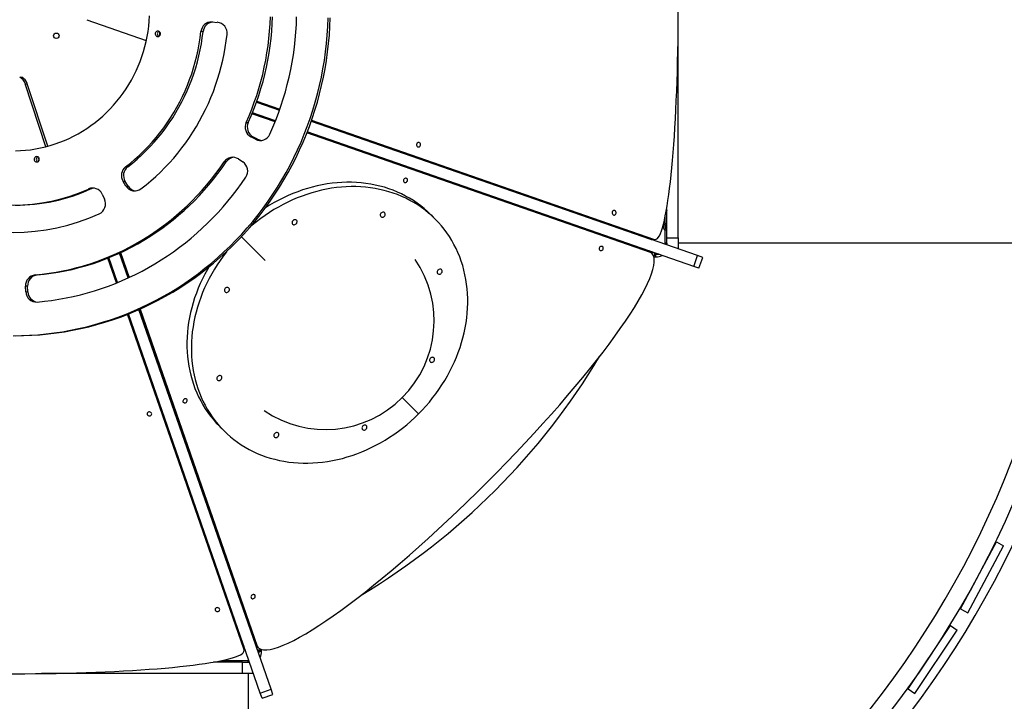
# Model space of a CAD drawing. Units: millimetres. Extents: x -6392 to 18322, y 1428 to 20752.
# Drawn here: x 6534 to 8344, y 9202 to 10455 of the extents above; entities that cross this region are included whole.
import ezdxf

# ---------------------------------------------------------------- set-up
doc = ezdxf.new("R2010")
doc.units = ezdxf.units.MM
doc.header["$PDSIZE"] = -1
doc.layers.add('размер', color=92, linetype='Continuous', lineweight=15)
doc.dimstyles.new('Размер М1.1', dxfattribs={"dimtxt": 300, "dimasz": 200, "dimexe": 1, "dimexo": 1, "dimgap": 50, "dimtad": 1, "dimdec": 0, "dimzin": 0, "dimtxsty": 'Standard', "dimcen": 2.5, "dimazin": 0, "dimtfac": 1, "dimtmove": 0, "dimatfit": 3, "dimfxl": 1, "dimtzin": 0, "dimarcsym": 0})

# ---------------------------------------------------------------- blocks, each defined once
blk = doc.blocks.new('*D10')
at = {"layer": 'Defpoints', "color": 0, "transparency": 16777216}
for p in [(14480.4, 20355.3), (-1434.5, 13642.4), (14480.4, 7819.9)]:
    blk.add_point(p, dxfattribs=at)
at = {"layer": 'размер', "color": 0, "lineweight": -2, "transparency": 16777216}
for p, q in [((-1434.5, 13643.4), (-1434.5, 20356.3)), ((-1234.5, 20355.3), (14280.4, 20355.3)), ((14480.4, 7820.9), (14480.4, 20356.3))]:
    blk.add_line(p, q, dxfattribs=at)
at = {"layer": 'размер', "color": 0, "transparency": 16777216}
for points in [[(-1234.5, 20388.6), (-1234.5, 20322), (-1434.5, 20355.3)], [(14280.4, 20388.6), (14280.4, 20322), (14480.4, 20355.3)]]:
    blk.add_solid(points, dxfattribs=at)
at = {"layer": 'размер', "color": 0, "transparency": 16777216, "insert": (6523, 20555.3), "char_height": 300, "attachment_point": 5}
blk.add_mtext('15900', dxfattribs=at)
blk = doc.blocks.new('*D11')
at = {"layer": 'Defpoints', "color": 0, "transparency": 16777216}
for p in [(6802.3, 17044), (6802.3, 4597.4), (18289.1, 4597.4)]:
    blk.add_point(p, dxfattribs=at)
at = {"layer": 'размер', "color": 0, "lineweight": -2, "transparency": 16777216}
for p, q in [((6803.3, 17044), (18290.1, 17044)), ((18289.1, 16844), (18289.1, 4797.4)), ((6803.3, 4597.4), (18290.1, 4597.4))]:
    blk.add_line(p, q, dxfattribs=at)
at = {"layer": 'размер', "color": 0, "transparency": 16777216}
for points in [[(18255.8, 16844), (18322.4, 16844), (18289.1, 17044)], [(18255.8, 4797.4), (18322.4, 4797.4), (18289.1, 4597.4)]]:
    blk.add_solid(points, dxfattribs=at)
at = {"layer": 'размер', "color": 0, "transparency": 16777216, "insert": (18089.1, 10820.7), "char_height": 300, "attachment_point": 5, "rotation": 90}
blk.add_mtext('12450', dxfattribs=at)
blk = doc.blocks.new('*D12')
at = {"layer": 'Defpoints', "color": 0, "transparency": 16777216}
for p in [(-2933.5, 13382.9), (15980.4, 6844.7), (15980.4, 1461.4)]:
    blk.add_point(p, dxfattribs=at)
at = {"layer": 'размер', "color": 0, "lineweight": -2, "transparency": 16777216}
for p, q in [((-2933.5, 13381.9), (-2933.5, 1460.4)), ((15980.4, 6843.7), (15980.4, 1460.4)), ((-2733.5, 1461.4), (15780.4, 1461.4))]:
    blk.add_line(p, q, dxfattribs=at)
at = {"layer": 'размер', "color": 0, "transparency": 16777216}
for points in [[(-2733.5, 1494.7), (-2733.5, 1428), (-2933.5, 1461.4)], [(15780.4, 1494.7), (15780.4, 1428), (15980.4, 1461.4)]]:
    blk.add_solid(points, dxfattribs=at)
at = {"layer": 'размер', "color": 0, "transparency": 16777216, "insert": (6523.5, 1661.4), "char_height": 300, "attachment_point": 5}
blk.add_mtext('18900', dxfattribs=at)

msp = doc.modelspace()

# ---------------------------------------------------------------- linework, layer by layer
at = {"color": 7, "linetype": 'Continuous', "lineweight": 25}
for p, q in [((6657.3, 10454.8), (6766.5, 10416.4)), ((6887.4, 10450.6), (6897, 10449.9)), ((6870.9, 10432.9), (6867, 10432.9)), ((7744.5, 10053.7), (7744.5, 10425.4)), ((6537.5, 10348.8), (6533.6, 10348.8)), ((6581.7, 10221.3), (6543.7, 10337.1)), ((6543.7, 10337.1), (6547.6, 10337.1)), ((6585.2, 10222.2), (6547.6, 10337.1)), ((6969.7, 10304.9), (7012.1, 10290.2)), ((7011.5, 10288.5), (6969.1, 10303.2)), ((7003.3, 10266.9), (6960.8, 10281.7)), ((7004.1, 10268.8), (6961.6, 10283.6)), ((7780.2, 10021.1), (7069.9, 10268.2)), ((7070.5, 10269.9), (7699.1, 10051.2)), ((6950.1, 10265.8), (6954, 10265.8)), ((6967.3, 10235), (6958.7, 10239.6)), ((6962.6, 10239.6), (6958.7, 10239.6)), ((6971.2, 10235), (6962.6, 10239.6)), ((6967.3, 10235), (6971.2, 10235)), ((7694, 10026.7), (7061.8, 10246.6)), ((7773.3, 10001.3), (7062.6, 10248.5)), ((6935.9, 10198.7), (6944.1, 10193.3)), ((6728.4, 10184.4), (6732.3, 10184.4)), ((6913.6, 10193.3), (6909.7, 10193.3)), ((6664, 10143.5), (6660.1, 10143.5)), ((6729.1, 10148.9), (6723.8, 10157.2)), ((6727.7, 10157.2), (6723.8, 10157.2)), ((6733, 10148.9), (6727.7, 10157.2)), ((6729.1, 10148.9), (6733, 10148.9)), ((6685.1, 10134.1), (6689.4, 10125.1)), ((7723.3, 10106.3), (7723.5, 10103.7)), ((7723.5, 10053.7), (7723.5, 10107.2)), ((7297.9, 10088.2), (7289.9, 10096.2)), ((6984.9, 10012.2), (6941.3, 10055.8)), ((7693.9, 10051.2), (7699.1, 10051.2)), ((7696.3, 10050.8), (7701.6, 10050.8)), ((7701.4, 10050.8), (7701.4, 10048.5)), ((7720.5, 10043.7), (7720.5, 10067.5)), ((7723.5, 10053.7), (7744.5, 10053.7)), ((7723.5, 10040.9), (7723.5, 10053.7)), ((7744.5, 10053.7), (7744.5, 10033.7)), ((7723.5, 10043.7), (7720.5, 10043.7)), ((7723.5, 10043.7), (7723.3, 10040.9)), ((7744.5, 10033.7), (7744, 10033.7)), ((8413.5, 10043.7), (7744.5, 10043.7)), ((8413.9, 10043.7), (7744.5, 10043.7)), ((6711.8, 9970.9), (6696, 10016.6)), ((6713.5, 9971.6), (6697.6, 10017.3)), ((6732.8, 9980), (6717, 10025.6)), ((6718.8, 10026.5), (6734.7, 9980.9)), ((7694, 10026.7), (7690.9, 10029.7)), ((7696.8, 10024.9), (7693.7, 10028)), ((7699.3, 10020.7), (7701.4, 10020.7)), ((7699.9, 10018.7), (7703.5, 10018.7)), ((7701.4, 10026.3), (7701.4, 10020.7)), ((7703.5, 10023.7), (7701.4, 10023.7)), ((7703.5, 10018.7), (7703.5, 10023.7)), ((7703.5, 10023.7), (7708.9, 10023.7)), ((7704.5, 10023.7), (7704.5, 10023.7)), ((7773.3, 10001.3), (7780.2, 10021.1)), ((7789.7, 10017.8), (7780.2, 10021.1)), ((7782.8, 9998), (7789.7, 10017.8)), ((7782.8, 9998), (7773.3, 10001.3)), ((6561.9, 9985.5), (6565.8, 9985.5)), ((6544.7, 9954.6), (6544.3, 9964.6)), ((6548.2, 9964.6), (6544.3, 9964.6)), ((6548.6, 9954.6), (6548.2, 9964.6)), ((6544.7, 9954.6), (6548.6, 9954.6)), ((6945.9, 9298), (6732, 9913.1)), ((6976, 9216.9), (6733.6, 9913.8)), ((6995.8, 9223.8), (6753, 9921.9)), ((6754.9, 9922.8), (6970.4, 9303.1)), ((7237.2, 9759.9), (7267.1, 9730)), ((6900.9, 9707.3), (6909, 9699.3)), ((8263.9, 9371.4), (8329.9, 9494.8)), ((8263.9, 9371.4), (8329.9, 9494.8)), ((8329.9, 9494.8), (8343.1, 9487.7)), ((8329.9, 9494.8), (8343.1, 9487.7)), ((8277.1, 9364.3), (8343.1, 9487.7)), ((8277.1, 9364.3), (8343.1, 9487.7)), ((8306.2, 9450.8), (8306.3, 9450.7)), ((8306.2, 9450.8), (8306.3, 9450.7)), ((8287.4, 9415.5), (8287.5, 9415.4)), ((8287.4, 9415.5), (8287.5, 9415.4)), ((8263.9, 9371.4), (8277.1, 9364.3)), ((8263.9, 9371.4), (8277.1, 9364.3)), ((8167.7, 9224.5), (8245.6, 9340.8)), ((8167.7, 9224.5), (8245.6, 9340.8)), ((8180.2, 9216.1), (8258, 9332.5)), ((8180.2, 9216.1), (8258, 9332.5)), ((8245.6, 9340.8), (8258, 9332.5)), ((8245.6, 9340.8), (8258, 9332.5)), ((6945.9, 9298), (6945.9, 9303.2)), ((6946.3, 9295.6), (6946.3, 9300.8)), ((6948.6, 9295.7), (6946.3, 9295.7)), ((6967.4, 9306.2), (6970.4, 9303.1)), ((6969.1, 9303.4), (6972.2, 9300.4)), ((6976.4, 9295.7), (6970.8, 9295.7)), ((6973.5, 9295.7), (6973.5, 9293.7)), ((6973.5, 9293.7), (6978.5, 9293.7)), ((6973.5, 9288.1), (6973.5, 9293.7)), ((6976.4, 9295.7), (6976.4, 9297.9)), ((6978.5, 9293.7), (6978.5, 9297.2)), ((8217.7, 9299.3), (8217.8, 9299.3)), ((8217.7, 9299.3), (8217.8, 9299.3)), ((6943.5, 9273.7), (6890.1, 9273.7)), ((6893.5, 9273.7), (6891, 9273.9)), ((6943.5, 9252.7), (6943.5, 9273.7)), ((6943.5, 9273.7), (6956.2, 9273.7)), ((6953.5, 9273.7), (6953.5, 9276.7)), ((6956.2, 9273.9), (6953.5, 9273.7)), ((6954.5, 9273.7), (6954.5, 9273.7)), ((8195.4, 9266.1), (8195.5, 9266)), ((8195.4, 9266.1), (8195.5, 9266)), ((6943.5, 9252.7), (6573.6, 9252.7)), ((6963.5, 9252.7), (6943.5, 9252.7)), ((6953.5, 9252.7), (6953.5, 8583.7)), ((6953.5, 9252.7), (6953.5, 8583.3)), ((6963.5, 9252.9), (6963.5, 9252.7)), ((6976, 9216.9), (6995.8, 9223.8)), ((6999.1, 9214.3), (6995.8, 9223.8)), ((8167.7, 9224.5), (8180.2, 9216.1)), ((8167.7, 9224.5), (8180.2, 9216.1)), ((6979.3, 9207.4), (6976, 9216.9)), ((6979.3, 9207.4), (6999.1, 9214.3))]:
    msp.add_line(p, q, dxfattribs=at)
at = {"color": 8, "linetype": 'Continuous', "lineweight": 25}
for p, q in [((6969.2, 10303.3), (7011.5, 10288.6)), ((7004, 10268.7), (6961.6, 10283.4)), ((7069.9, 10268.3), (7693.9, 10051.2)), ((7690.9, 10029.7), (7062.5, 10248.3)), ((7720.5, 10079.9), (7720.5, 10091.5)), ((7722.8, 10103.7), (7723.5, 10103.7)), ((7693.9, 10051.2), (7693.5, 10051.3)), ((7720.4, 10041.9), (7720.5, 10043.7)), ((6713.4, 9971.6), (6697.5, 10017.3)), ((6717.1, 10025.7), (6733, 9980.1)), ((7695, 10026.7), (7700.3, 10026.7)), ((7703.5, 10023.7), (7703.5, 10025.6)), ((7713.5, 10022.1), (7713.5, 10020.8)), ((6945.9, 9303.2), (6733.6, 9913.7)), ((6753.2, 9922), (6967.4, 9306.2)), ((6945.8, 9303.7), (6945.9, 9303.2)), ((6970.4, 9296.8), (6970.4, 9302.1)), ((6973.5, 9293.7), (6971.5, 9293.7)), ((6893.5, 9273.7), (6893.5, 9274.3)), ((6905.8, 9276.7), (6953.5, 9276.7)), ((6953.5, 9276.7), (6955.2, 9276.8)), ((6976.4, 9283.7), (6975, 9283.7))]:
    msp.add_line(p, q, dxfattribs=at)
at = {"color": 7, "linetype": 'Continuous', "lineweight": 25, "flags": 128}
for points in [[(6521.5, 9873.7), (6536.7, 9873.9), (6551.8, 9874.5), (6567, 9875.5), (6582.1, 9877), (6597.1, 9878.8), (6612.2, 9881.1), (6627.1, 9883.7), (6642, 9886.8), (6656.8, 9890.3), (6671.5, 9894.1), (6686.1, 9898.4), (6700.6, 9903.1), (6715, 9908.1), (6729.2, 9913.5), (6743.3, 9919.4), (6757.2, 9925.6), (6771, 9932.1), (6784.6, 9939.1), (6798, 9946.4), (6811.3, 9954.1), (6824.3, 9962.1), (6837.1, 9970.5), (6849.8, 9979.2), (6862.2, 9988.3), (6874.3, 9997.7), (6886.2, 10007.4), (6897.9, 10017.5), (6909.3, 10027.8), (6920.4, 10038.5), (6931.3, 10049.4), (6941.9, 10060.7), (6952.2, 10072.2), (6962.2, 10084), (6971.9, 10096.1), (6981.3, 10108.4), (6990.4, 10121), (6999.1, 10133.8), (7007.6, 10146.9), (7015.7, 10160.2), (7023.4, 10173.7), (7030.8, 10187.4), (7037.9, 10201.3), (7044.6, 10215.4), (7051, 10229.6), (7056.9, 10244.1), (7062.6, 10258.7), (7067.8, 10273.4), (7072.7, 10288.3), (7077.2, 10303.3), (7081.3, 10318.4), (7085, 10333.6), (7088.4, 10348.9), (7091.4, 10364.3), (7093.9, 10379.8), (7096.1, 10395.4), (7097.9, 10411), (7099.3, 10426.6), (7100.3, 10442.3), (7100.9, 10458)], [(6525.4, 9873.7), (6540.5, 9873.9), (6555.7, 9874.5), (6570.8, 9875.5), (6586, 9877), (6601, 9878.8), (6616, 9881.1), (6631, 9883.7), (6645.9, 9886.8), (6660.7, 9890.3), (6675.4, 9894.1), (6690, 9898.4), (6704.5, 9903.1), (6718.8, 9908.1), (6733.1, 9913.5), (6747.2, 9919.4), (6761.1, 9925.6), (6774.9, 9932.1), (6788.5, 9939.1), (6801.9, 9946.4), (6815.2, 9954.1), (6828.2, 9962.1), (6841, 9970.5), (6853.6, 9979.2), (6866, 9988.3), (6878.2, 9997.7), (6890.1, 10007.4), (6901.8, 10017.5), (6913.2, 10027.8), (6924.3, 10038.5), (6935.2, 10049.4), (6945.8, 10060.7), (6956.1, 10072.2), (6966.1, 10084), (6975.8, 10096.1), (6985.2, 10108.4), (6994.3, 10121), (7003, 10133.8), (7011.4, 10146.9), (7019.5, 10160.2), (7027.3, 10173.7), (7034.7, 10187.4), (7041.8, 10201.3), (7048.5, 10215.4), (7054.8, 10229.6), (7060.8, 10244.1), (7066.4, 10258.7), (7071.7, 10273.4), (7076.6, 10288.3), (7081.1, 10303.3), (7085.2, 10318.4), (7088.9, 10333.6), (7092.3, 10348.9), (7095.2, 10364.3), (7097.8, 10379.8), (7100, 10395.4), (7101.8, 10411), (7103.2, 10426.6), (7104.1, 10442.3), (7104.7, 10458)], [(6526.1, 10213.7), (6535.3, 10214.1), (6544.5, 10214.8), (6553.7, 10215.8), (6562.8, 10217.2), (6571.9, 10219), (6580.9, 10221.1), (6589.8, 10223.5), (6598.7, 10226.3), (6607.4, 10229.4), (6616, 10232.8), (6624.5, 10236.6), (6632.8, 10240.6), (6641, 10245), (6649.1, 10249.7), (6656.9, 10254.7), (6664.6, 10260), (6672.1, 10265.6), (6679.4, 10271.5), (6686.4, 10277.6), (6693.3, 10284), (6699.9, 10290.7), (6706.3, 10297.6), (6712.4, 10304.8), (6718.3, 10312.1), (6723.9, 10319.7), (6729.2, 10327.5), (6734.2, 10335.5), (6739, 10343.7), (6743.5, 10352.1), (6747.6, 10360.6), (6751.5, 10369.3), (6755, 10378.1), (6758.3, 10387), (6761.2, 10396.1), (6763.8, 10405.3), (6766.1, 10414.5), (6768, 10423.9), (6769.6, 10433.3), (6770.9, 10442.7), (6771.8, 10452.2), (6772.4, 10461.8)], [(6950.1, 10265.8), (6955.5, 10278.1), (6960.5, 10290.4), (6965.1, 10302.9), (6969.5, 10315.6), (6973.5, 10328.3), (6977.2, 10341.2), (6980.5, 10354.2), (6983.5, 10367.2), (6986.1, 10380.4), (6988.4, 10393.6), (6990.4, 10406.8), (6992, 10420.1), (6993.2, 10433.5), (6994.1, 10446.9), (6994.6, 10460.3)], [(6954, 10265.8), (6959.3, 10278.1), (6964.3, 10290.4), (6969, 10302.9), (6973.4, 10315.6), (6977.4, 10328.3), (6981.1, 10341.2), (6984.4, 10354.2), (6987.4, 10367.2), (6990, 10380.4), (6992.3, 10393.6), (6994.3, 10406.8), (6995.9, 10420.1), (6997.1, 10433.5), (6998, 10446.9), (6998.5, 10460.3)], [(6993.7, 10244.3), (6999.2, 10257), (7004.5, 10269.8), (7009.4, 10282.8), (7014, 10295.9), (7018.3, 10309.1), (7022.2, 10322.4), (7025.8, 10335.8), (7029.1, 10349.4), (7032, 10363), (7034.6, 10376.7), (7036.9, 10390.4), (7038.8, 10404.2), (7040.3, 10418), (7041.5, 10431.9), (7042.4, 10445.8), (7042.9, 10459.8)], [(6728.4, 10184.4), (6737.1, 10191.3), (6745.6, 10198.4), (6753.9, 10205.9), (6761.9, 10213.6), (6769.7, 10221.6), (6777.3, 10229.8), (6784.6, 10238.3), (6791.6, 10247), (6798.4, 10255.9), (6804.9, 10265.1), (6811.1, 10274.4), (6817, 10284), (6822.6, 10293.7), (6828, 10303.6), (6833, 10313.7), (6837.7, 10323.9), (6842.1, 10334.3), (6846.2, 10344.9), (6850, 10355.5), (6853.4, 10366.3), (6856.5, 10377.2), (6859.3, 10388.2), (6861.7, 10399.3), (6863.8, 10410.4), (6865.6, 10421.6), (6867, 10432.9)], [(6732.3, 10184.4), (6741, 10191.3), (6749.5, 10198.4), (6757.8, 10205.9), (6765.8, 10213.6), (6773.6, 10221.6), (6781.2, 10229.8), (6788.5, 10238.3), (6795.5, 10247), (6802.3, 10255.9), (6808.8, 10265.1), (6815, 10274.4), (6820.9, 10284), (6826.5, 10293.7), (6831.9, 10303.6), (6836.9, 10313.7), (6841.6, 10323.9), (6846, 10334.3), (6850.1, 10344.9), (6853.9, 10355.5), (6857.3, 10366.3), (6860.4, 10377.2), (6863.2, 10388.2), (6865.6, 10399.3), (6867.7, 10410.4), (6869.5, 10421.6), (6870.9, 10432.9)], [(6787.7, 10433.7), (6786.4, 10433.5), (6785.2, 10433), (6784.2, 10432.1), (6783.4, 10431), (6783, 10429.7), (6782.9, 10428.4), (6783.1, 10427), (6783.7, 10425.8), (6784.6, 10424.8), (6785.8, 10424.1), (6787, 10423.7), (6788.3, 10423.7), (6789.6, 10424.1), (6790.7, 10424.8), (6791.6, 10425.8), (6792.2, 10427), (6792.5, 10428.4), (6792.4, 10429.7), (6792, 10431), (6791.2, 10432.1), (6790.2, 10433), (6789, 10433.5), (6787.7, 10433.7)], [(6756.7, 10143.8), (6766, 10151.1), (6775, 10158.7), (6783.8, 10166.6), (6792.4, 10174.7), (6800.8, 10183), (6808.9, 10191.6), (6816.8, 10200.5), (6824.4, 10209.6), (6831.8, 10218.9), (6838.9, 10228.5), (6845.7, 10238.2), (6852.3, 10248.2), (6858.5, 10258.4), (6864.5, 10268.7), (6870.1, 10279.2), (6875.5, 10289.9), (6880.6, 10300.7), (6885.3, 10311.7), (6889.8, 10322.9), (6893.9, 10334.1), (6897.7, 10345.5), (6901.2, 10357), (6904.3, 10368.6), (6907.1, 10380.3), (6909.6, 10392.1), (6911.8, 10403.9), (6913.6, 10415.8), (6915, 10427.7)], [(7267.1, 10229.2), (7266, 10229), (7265.1, 10228.5), (7264.3, 10227.6), (7263.7, 10226.5), (7263.5, 10225.3), (7263.6, 10224), (7264, 10222.9), (7264.6, 10221.9), (7265.5, 10221.2), (7266.6, 10220.8), (7267.7, 10220.8), (7268.7, 10221.2), (7269.6, 10221.9), (7270.3, 10222.9), (7270.6, 10224), (7270.7, 10225.3), (7270.5, 10226.5), (7269.9, 10227.6), (7269.2, 10228.5), (7268.2, 10229), (7267.1, 10229.2)], [(6565, 10203.1), (6563.7, 10202.9), (6562.5, 10202.4), (6561.4, 10201.5), (6560.7, 10200.4), (6560.2, 10199.1), (6560.1, 10197.8), (6560.4, 10196.5), (6561, 10195.2), (6561.9, 10194.3), (6563, 10193.5), (6564.3, 10193.2), (6565.6, 10193.2), (6566.9, 10193.5), (6568, 10194.3), (6568.9, 10195.2), (6569.5, 10196.5), (6569.8, 10197.8), (6569.7, 10199.1), (6569.3, 10200.4), (6568.5, 10201.5), (6567.5, 10202.4), (6566.3, 10202.9), (6565, 10203.1)], [(6561.9, 9985.5), (6574.8, 9986.8), (6587.7, 9988.5), (6600.5, 9990.6), (6613.2, 9993), (6625.9, 9995.8), (6638.5, 9998.9), (6651, 10002.4), (6663.4, 10006.2), (6675.7, 10010.4), (6687.9, 10015), (6700, 10019.9), (6711.9, 10025.1), (6723.7, 10030.7), (6735.4, 10036.6), (6746.8, 10042.8), (6758.2, 10049.3), (6769.3, 10056.2), (6780.2, 10063.4), (6791, 10070.9), (6801.5, 10078.7), (6811.9, 10086.7), (6822, 10095.1), (6831.9, 10103.8), (6841.6, 10112.7), (6851, 10121.9), (6860.2, 10131.4), (6869.1, 10141.1), (6877.8, 10151.1), (6886.2, 10161.3), (6894.3, 10171.8), (6902.1, 10182.4), (6909.7, 10193.3)], [(6565.8, 9985.5), (6578.7, 9986.8), (6591.6, 9988.5), (6604.4, 9990.6), (6617.1, 9993), (6629.8, 9995.8), (6642.4, 9998.9), (6654.9, 10002.4), (6667.3, 10006.2), (6679.6, 10010.4), (6691.8, 10015), (6703.9, 10019.9), (6715.8, 10025.1), (6727.6, 10030.7), (6739.2, 10036.6), (6750.7, 10042.8), (6762, 10049.3), (6773.2, 10056.2), (6784.1, 10063.4), (6794.9, 10070.9), (6805.4, 10078.7), (6815.8, 10086.7), (6825.9, 10095.1), (6835.8, 10103.8), (6845.4, 10112.7), (6854.9, 10121.9), (6864, 10131.4), (6873, 10141.1), (6881.6, 10151.1), (6890, 10161.3), (6898.2, 10171.8), (6906, 10182.4), (6913.6, 10193.3)], [(6565.7, 9935.6), (6579.1, 9937), (6592.4, 9938.7), (6605.7, 9940.8), (6619, 9943.2), (6632.2, 9946), (6645.3, 9949.1), (6658.3, 9952.6), (6671.3, 9956.4), (6684.1, 9960.6), (6696.9, 9965.1), (6709.5, 9970), (6722, 9975.2), (6734.4, 9980.7), (6746.6, 9986.6), (6758.6, 9992.7), (6770.6, 9999.2), (6782.3, 10006), (6793.9, 10013.2), (6805.3, 10020.6), (6816.5, 10028.3), (6827.5, 10036.4), (6838.3, 10044.7), (6848.9, 10053.3), (6859.2, 10062.2), (6869.4, 10071.3), (6879.3, 10080.8), (6889, 10090.5), (6898.4, 10100.4), (6907.6, 10110.6), (6916.5, 10121), (6925.2, 10131.7), (6933.6, 10142.6), (6941.7, 10153.7), (6949.5, 10165.1)], [(7246.1, 10162.4), (7245.2, 10163), (7244.2, 10163.3), (7243, 10163.2), (7241.9, 10162.8), (7240.8, 10162.1), (7240, 10161.2), (7239.4, 10160.1), (7239.2, 10158.9), (7239.3, 10157.8), (7239.8, 10156.8), (7240.5, 10156), (7241.5, 10155.6), (7242.6, 10155.4), (7243.8, 10155.7), (7244.9, 10156.2), (7245.9, 10157.1), (7246.6, 10158.1), (7247, 10159.3), (7247, 10160.4), (7246.7, 10161.5), (7246.1, 10162.4)], [(7267.1, 9730), (7273.9, 9737.1), (7280.6, 9744.3), (7287, 9751.7), (7293.1, 9759.4), (7299, 9767.1), (7304.7, 9775.1), (7310.1, 9783.2), (7315.3, 9791.4), (7320.1, 9799.8), (7324.7, 9808.3), (7329.1, 9816.9), (7333.1, 9825.6), (7336.8, 9834.4), (7340.3, 9843.2), (7343.4, 9852.2), (7346.3, 9861.1), (7348.8, 9870.1), (7351, 9879.2), (7352.9, 9888.3), (7354.5, 9897.3), (7355.7, 9906.4), (7356.7, 9915.5), (7357.3, 9924.5), (7357.6, 9933.5), (7357.5, 9942.4), (7357.2, 9951.3), (7356.5, 9960.1), (7355.5, 9968.8), (7354.2, 9977.4), (7352.5, 9985.9), (7350.6, 9994.3), (7348.3, 10002.6), (7345.7, 10010.7), (7342.8, 10018.7), (7339.6, 10026.5), (7336.1, 10034.2), (7332.3, 10041.6), (7328.2, 10048.9), (7323.8, 10056), (7319.2, 10062.9), (7314.3, 10069.6), (7309.1, 10076), (7303.6, 10082.2), (7297.9, 10088.2), (7291.9, 10093.9), (7285.7, 10099.3), (7279.3, 10104.5), (7272.6, 10109.5), (7265.7, 10114.1), (7258.6, 10118.5), (7251.4, 10122.6), (7243.9, 10126.4), (7236.2, 10129.9), (7228.4, 10133.1), (7220.4, 10136), (7212.3, 10138.6), (7204, 10140.9), (7195.6, 10142.8), (7187.1, 10144.5), (7178.5, 10145.8), (7169.8, 10146.8), (7161, 10147.5), (7152.1, 10147.8), (7143.2, 10147.9), (7134.2, 10147.6), (7125.2, 10147), (7116.1, 10146), (7107, 10144.8), (7098, 10143.2), (7088.9, 10141.3), (7079.9, 10139.1), (7070.8, 10136.6), (7061.9, 10133.7), (7052.9, 10130.6), (7044.1, 10127.1), (7035.3, 10123.4), (7026.6, 10119.4), (7018, 10115), (7009.5, 10110.4), (7001.1, 10105.6), (6992.9, 10100.4), (6984.8, 10095), (6976.9, 10089.3), (6969.1, 10083.4), (6961.4, 10077.3), (6957.7, 10074)], [(7289.9, 10096.2), (7283.9, 10101.9), (7277.7, 10107.4), (7271.2, 10112.6), (7264.6, 10117.5), (7257.7, 10122.2), (7250.6, 10126.5), (7243.3, 10130.6), (7235.9, 10134.4), (7228.2, 10137.9), (7220.4, 10141.1), (7212.4, 10144), (7204.3, 10146.6), (7196, 10148.9), (7187.6, 10150.8), (7179.1, 10152.5), (7170.5, 10153.8), (7161.8, 10154.8), (7153, 10155.5), (7144.1, 10155.8), (7135.2, 10155.9), (7126.2, 10155.6), (7117.2, 10155), (7108.1, 10154), (7099, 10152.8), (7090, 10151.2), (7080.9, 10149.3), (7071.8, 10147.1), (7062.8, 10144.6), (7053.9, 10141.7), (7044.9, 10138.6), (7036.1, 10135.1), (7027.3, 10131.4), (7018.6, 10127.4), (7010, 10123.1), (7001.5, 10118.5), (6993.1, 10113.6), (6985.4, 10108.8)], [(7042.1, 10079.5), (7043, 10080.5), (7043.6, 10081.7), (7043.8, 10083), (7043.7, 10084.2), (7043.2, 10085.3), (7042.5, 10086.2), (7041.5, 10086.8), (7040.3, 10087), (7039.1, 10087), (7037.8, 10086.6), (7036.7, 10085.9), (7035.7, 10084.9), (7035, 10083.8), (7034.6, 10082.5), (7034.6, 10081.3), (7034.8, 10080.1), (7035.4, 10079.1), (7036.3, 10078.4), (7037.4, 10077.9), (7038.6, 10077.8), (7039.9, 10078.1), (7041.1, 10078.6), (7042.1, 10079.5)], [(7204.3, 10093.4), (7205.1, 10094.4), (7205.7, 10095.7), (7205.9, 10096.9), (7205.8, 10098.1), (7205.3, 10099.2), (7204.6, 10100.1), (7203.6, 10100.7), (7202.5, 10101), (7201.2, 10100.9), (7200, 10100.5), (7198.8, 10099.8), (7197.9, 10098.8), (7197.1, 10097.7), (7196.7, 10096.4), (7196.7, 10095.2), (7197, 10094), (7197.6, 10093), (7198.4, 10092.3), (7199.5, 10091.8), (7200.7, 10091.7), (7202, 10092), (7203.2, 10092.5), (7204.3, 10093.4)], [(7626.8, 10104.1), (7625.8, 10103.9), (7624.8, 10103.4), (7624, 10102.5), (7623.5, 10101.4), (7623.2, 10100.2), (7623.3, 10098.9), (7623.7, 10097.7), (7624.4, 10096.7), (7625.3, 10096), (7626.3, 10095.7), (7627.4, 10095.7), (7628.4, 10096), (7629.3, 10096.7), (7630, 10097.7), (7630.4, 10098.9), (7630.5, 10100.2), (7630.2, 10101.4), (7629.7, 10102.5), (7628.9, 10103.4), (7627.9, 10103.9), (7626.8, 10104.1)], [(7606.1, 10037.2), (7605.2, 10037.8), (7604.1, 10038.1), (7602.9, 10038), (7601.8, 10037.6), (7600.7, 10036.9), (7599.9, 10036), (7599.4, 10034.9), (7599.1, 10033.7), (7599.2, 10032.6), (7599.7, 10031.6), (7600.5, 10030.8), (7601.4, 10030.4), (7602.6, 10030.2), (7603.7, 10030.5), (7604.8, 10031), (7605.8, 10031.9), (7606.5, 10032.9), (7606.9, 10034.1), (7607, 10035.2), (7606.7, 10036.3), (7606.1, 10037.2)], [(6914.4, 10029), (6913.7, 10028.1), (6907.8, 10020.3), (6902.1, 10012.3), (6896.7, 10004.2), (6891.6, 9996), (6886.7, 9987.6), (6882.1, 9979.1), (6877.8, 9970.5), (6873.7, 9961.8), (6870, 9953.1), (6866.6, 9944.2), (6863.4, 9935.3), (6860.6, 9926.3), (6858.1, 9917.3), (6855.8, 9908.2), (6853.9, 9899.2), (6852.4, 9890.1), (6851.1, 9881), (6850.2, 9872), (6849.6, 9862.9), (6849.3, 9854), (6849.3, 9845), (6849.6, 9836.1), (6850.3, 9827.3), (6851.3, 9818.6), (6852.7, 9810), (6854.3, 9801.5), (6856.3, 9793.1), (6858.5, 9784.8), (6861.1, 9776.7), (6864, 9768.7), (6867.2, 9760.9), (6870.7, 9753.3), (6874.5, 9745.8), (6878.6, 9738.5), (6883, 9731.4), (6887.6, 9724.5), (6892.6, 9717.9), (6897.8, 9711.4), (6903.2, 9705.2), (6909, 9699.3), (6914.9, 9693.5), (6921.1, 9688.1), (6927.6, 9682.9), (6934.2, 9677.9), (6941.1, 9673.3), (6948.2, 9668.9), (6955.5, 9664.8), (6963, 9661), (6970.6, 9657.5), (6978.4, 9654.3), (6986.4, 9651.4), (6994.5, 9648.8), (7002.8, 9646.6), (7011.2, 9644.6), (7019.7, 9643), (7028.3, 9641.6), (7037, 9640.6), (7045.8, 9639.9), (7054.7, 9639.6), (7063.6, 9639.6), (7072.6, 9639.8), (7081.7, 9640.5), (7090.7, 9641.4), (7099.8, 9642.7), (7108.9, 9644.2), (7117.9, 9646.1), (7127, 9648.3), (7136, 9650.9), (7145, 9653.7), (7153.9, 9656.8), (7162.7, 9660.3), (7171.5, 9664), (7180.2, 9668.1), (7188.8, 9672.4), (7197.3, 9677), (7205.7, 9681.9), (7213.9, 9687), (7222, 9692.4), (7230, 9698.1), (7237.8, 9704), (7245.4, 9710.2), (7252.8, 9716.6), (7260.1, 9723.2), (7267.1, 9730)], [(7707.6, 10024.1), (7706.3, 10023.9), (7703.5, 10023.7)], [(6881.3, 10000.1), (6878.7, 9995.6), (6874.1, 9987.1), (6869.8, 9978.5), (6865.7, 9969.9), (6862, 9961.1), (6858.5, 9952.2), (6855.4, 9943.3), (6852.6, 9934.3), (6850, 9925.3), (6847.8, 9916.2), (6845.9, 9907.2), (6844.3, 9898.1), (6843.1, 9889), (6842.2, 9880), (6841.5, 9871), (6841.2, 9862), (6841.3, 9853), (6841.6, 9844.2), (6842.3, 9835.4), (6843.3, 9826.6), (6844.6, 9818), (6846.3, 9809.5), (6848.2, 9801.1), (6850.5, 9792.9), (6853.1, 9784.7), (6856, 9776.7), (6859.2, 9768.9), (6862.7, 9761.3), (6866.5, 9753.8), (6870.6, 9746.5), (6875, 9739.4), (6879.6, 9732.6), (6884.6, 9725.9), (6889.8, 9719.5), (6895.2, 9713.2), (6900.9, 9707.3)], [(7309, 9988.6), (7309.9, 9989.7), (7310.4, 9990.9), (7310.7, 9992.1), (7310.6, 9993.3), (7310.1, 9994.4), (7309.4, 9995.3), (7308.4, 9995.9), (7307.2, 9996.2), (7306, 9996.1), (7304.7, 9995.7), (7303.6, 9995), (7302.6, 9994), (7301.9, 9992.9), (7301.5, 9991.6), (7301.5, 9990.4), (7301.7, 9989.2), (7302.3, 9988.2), (7303.2, 9987.5), (7304.3, 9987.1), (7305.5, 9987), (7306.8, 9987.2), (7308, 9987.8), (7309, 9988.6)], [(6911.7, 9960.9), (6910.9, 9959.9), (6910.3, 9958.7), (6910.1, 9957.4), (6910.2, 9956.2), (6910.6, 9955.1), (6911.4, 9954.2), (6912.4, 9953.6), (6913.5, 9953.4), (6914.8, 9953.4), (6916, 9953.8), (6917.2, 9954.5), (6918.1, 9955.5), (6918.8, 9956.6), (6919.2, 9957.9), (6919.3, 9959.1), (6919, 9960.3), (6918.4, 9961.3), (6917.5, 9962), (6916.5, 9962.5), (6915.2, 9962.6), (6914, 9962.3), (6912.8, 9961.8), (6911.7, 9960.9)], [(7295.1, 9826.5), (7296, 9827.5), (7296.5, 9828.8), (7296.8, 9830), (7296.6, 9831.2), (7296.2, 9832.3), (7295.5, 9833.2), (7294.5, 9833.8), (7293.3, 9834.1), (7292.1, 9834), (7290.8, 9833.6), (7289.7, 9832.9), (7288.7, 9831.9), (7288, 9830.8), (7287.6, 9829.5), (7287.5, 9828.3), (7287.8, 9827.1), (7288.4, 9826.1), (7289.3, 9825.4), (7290.4, 9825), (7291.6, 9824.8), (7292.8, 9825.1), (7294, 9825.6), (7295.1, 9826.5)], [(6897.8, 9798.8), (6896.9, 9797.8), (6896.4, 9796.6), (6896.2, 9795.3), (6896.3, 9794.1), (6896.7, 9793), (6897.4, 9792.1), (6898.4, 9791.5), (6899.6, 9791.2), (6900.8, 9791.3), (6902.1, 9791.7), (6903.2, 9792.4), (6904.2, 9793.4), (6904.9, 9794.5), (6905.3, 9795.8), (6905.4, 9797), (6905.1, 9798.2), (6904.5, 9799.2), (6903.6, 9799.9), (6902.5, 9800.4), (6901.3, 9800.5), (6900.1, 9800.2), (6898.9, 9799.7), (6897.8, 9798.8)], [(6840.8, 9757), (6839.9, 9757.6), (6838.8, 9757.9), (6837.6, 9757.9), (6836.5, 9757.5), (6835.5, 9756.8), (6834.6, 9755.8), (6834.1, 9754.7), (6833.8, 9753.5), (6833.9, 9752.4), (6834.4, 9751.4), (6835.2, 9750.7), (6836.1, 9750.2), (6837.3, 9750.1), (6838.4, 9750.3), (6839.5, 9750.9), (6840.5, 9751.7), (6841.2, 9752.8), (6841.6, 9753.9), (6841.7, 9755.1), (6841.4, 9756.1), (6840.8, 9757)], [(6776.4, 9730), (6776.2, 9731.1), (6775.6, 9732.1), (6774.8, 9732.9), (6773.7, 9733.4), (6772.5, 9733.6), (6771.2, 9733.6), (6770, 9733.2), (6769, 9732.5), (6768.3, 9731.6), (6767.9, 9730.6), (6767.9, 9729.5), (6768.3, 9728.5), (6769, 9727.6), (6770, 9726.9), (6771.2, 9726.5), (6772.5, 9726.4), (6773.7, 9726.7), (6774.8, 9727.2), (6775.6, 9728), (6776.2, 9729), (6776.4, 9730)], [(7164.7, 9708), (7163.8, 9706.9), (7163.3, 9705.7), (7163, 9704.4), (7163.2, 9703.2), (7163.6, 9702.1), (7164.3, 9701.3), (7165.3, 9700.7), (7166.5, 9700.4), (7167.7, 9700.4), (7169, 9700.8), (7170.1, 9701.6), (7171.1, 9702.5), (7171.8, 9703.7), (7172.2, 9704.9), (7172.3, 9706.2), (7172, 9707.3), (7171.4, 9708.3), (7170.5, 9709.1), (7169.4, 9709.5), (7168.2, 9709.6), (7167, 9709.4), (7165.7, 9708.8), (7164.7, 9708)], [(7002.6, 9694), (7001.7, 9693), (7001.2, 9691.8), (7000.9, 9690.5), (7001, 9689.3), (7001.5, 9688.2), (7002.2, 9687.3), (7003.2, 9686.7), (7004.4, 9686.5), (7005.6, 9686.5), (7006.9, 9686.9), (7008, 9687.6), (7009, 9688.6), (7009.7, 9689.7), (7010.1, 9691), (7010.2, 9692.2), (7009.9, 9693.4), (7009.3, 9694.4), (7008.4, 9695.1), (7007.3, 9695.6), (7006.1, 9695.7), (7004.8, 9695.4), (7003.6, 9694.9), (7002.6, 9694)], [(6965.9, 9397.1), (6965.1, 9397.7), (6964, 9398), (6962.8, 9397.9), (6961.7, 9397.5), (6960.6, 9396.8), (6959.8, 9395.9), (6959.2, 9394.8), (6959, 9393.6), (6959.1, 9392.5), (6959.6, 9391.5), (6960.3, 9390.7), (6961.3, 9390.3), (6962.5, 9390.2), (6963.6, 9390.4), (6964.7, 9391), (6965.7, 9391.8), (6966.4, 9392.8), (6966.8, 9394), (6966.8, 9395.1), (6966.6, 9396.2), (6965.9, 9397.1)], [(6901.5, 9370.3), (6901.3, 9371.4), (6900.8, 9372.3), (6899.9, 9373.1), (6898.8, 9373.7), (6897.6, 9373.9), (6896.3, 9373.8), (6895.1, 9373.4), (6894.1, 9372.8), (6893.4, 9371.9), (6893.1, 9370.8), (6893.1, 9369.7), (6893.4, 9368.7), (6894.1, 9367.8), (6895.1, 9367.1), (6896.3, 9366.8), (6897.6, 9366.7), (6898.8, 9366.9), (6899.9, 9367.5), (6900.8, 9368.2), (6901.3, 9369.2), (6901.5, 9370.3)], [(6973.5, 9293.7), (6973.3, 9290.9), (6973, 9289.4)]]:
    msp.add_lwpolyline(points, dxfattribs=at)
at = {"color": 8, "linetype": 'Continuous', "lineweight": 25, "flags": 128}
for points in [[(7693.9, 10051.2), (7695.1, 10050.9), (7696.3, 10050.8)], [(7690.2, 10030.2), (7690.4, 10030.1), (7690.9, 10029.7)], [(6946.3, 9300.8), (6946.2, 9302), (6945.9, 9303.2)], [(6967.4, 9306.2), (6967, 9306.8), (6966.9, 9306.9)]]:
    msp.add_lwpolyline(points, dxfattribs=at)
at = {"color": 7, "linetype": 'Continuous', "lineweight": 25}
msp.add_circle((6600.9, 10425.2), 5, dxfattribs=at)
for centre, radius, start, end in [((6886.4, 10431.1), 19.5, 87.1883, 174.7628), ((6890.4, 10431), 19.6, 96.4597, 174.4948), ((6895.4, 10430.2), 19.8, 352.8396, 85.2769), ((6791.8, 10428.7), 5.06, 115.2331, 244.765), ((6791.8, 10428.7), 5.06, 115.2351, 244.763), ((6795.7, 10428.7), 5.11, 144.5395, 180.1228), ((6795.7, 10428.7), 5.11, 179.8753, 215.4585), ((6524.9, 10331.1), 19.8, 17.861, 63.7659), ((6528.7, 10331.1), 19.8, 17.861, 63.7659), ((6968.6, 10257.4), 20.3, 155.3802, 240.9782), ((6972.4, 10257.4), 20.3, 155.2742, 241.0842), ((6976.2, 10251.8), 19, 242.1887, 336.5468), ((6980.1, 10251.6), 18.8, 241.7861, 263.9976), ((6569.1, 10198.1), 5.06, 115.2241, 244.774), ((6569.1, 10198.1), 5.06, 115.2351, 244.763), ((6573, 10198.1), 5.13, 144.5522, 215.4458), ((6925.5, 10183), 18.9, 56.4895, 146.7246), ((6929.6, 10182.7), 19.2, 96.2641, 146.3492), ((6741, 10168.3), 20.4, 128.0164, 212.6583), ((6744.9, 10168.3), 20.4, 128.0746, 212.6002), ((6932.6, 10176.5), 20.4, 326.0102, 55.7288), ((6521.5, 10450.8), 337.1, 245.7211, 294.2769), ((6525.2, 10451.4), 337.7, 270.0282, 294.2614), ((6667.8, 10126.1), 19.1, 24.9291, 113.7663), ((6671.7, 10126.4), 18.8, 95.9817, 114.2558), ((6745.2, 10158.9), 18.9, 211.859, 307.3773), ((6749.2, 10159.1), 19.2, 212.1582, 263.7965), ((6671.2, 10116.2), 20.3, 295.2362, 26.0887), ((6521.5, 10447.6), 383.9, 245.6394, 294.3586), ((7725.5, 10073.7), 8, 128.6822, 231.3178), ((7725.5, 10073.7), 5, 113.5782, 246.4218), ((7701.5, 10058.7), 7.83, 252.0479, 327.25), ((6720.9, 10276.3), 1755.4, 278.4386, 351.5615), ((6720.9, 10276.3), 1787.4, 278.2868, 351.7132), ((7691.7, 10019.9), 7.2, 33.807, 71.1512), ((7703.5, 10043.7), 25, 270, 297.602), ((7095.8, 9901.4), 200, 235.6952, 34.3028), ((6712.2, 10285), 1830, 278.5477, 351.4523), ((6564, 9965.9), 19.7, 95.9799, 183.5369), ((6567.9, 9965.8), 19.8, 96.1577, 183.3591), ((6564.3, 9955.2), 19.6, 181.5054, 274.0305), ((6568.3, 9955.2), 19.7, 181.6314, 263.3097), ((6507.4, 10489.7), 1273.6, 300.9188, 329.0805), ((6938.4, 9295.6), 7.83, 302.748, 17.9501), ((6977.3, 9305.5), 7.2, 198.8469, 236.191), ((6953.5, 9293.7), 25, 332.178, 0)]:
    msp.add_arc(centre, radius, start, end, dxfattribs=at)
at = {"color": 8, "linetype": 'Continuous', "lineweight": 25}
for centre, start, end in [((7688.6, 10022.8), 45.1455, 71.0468), ((6974.3, 9308.6), 198.9512, 224.8525)]:
    msp.add_arc(centre, 7.27, start, end, dxfattribs=at)
at = {"color": 7, "linetype": 'Continuous', "lineweight": 25}
for centre, major_axis, ratio, start_param, end_param in [((7702.1, 10473.7), (0, 423.5), 0.100683, 3.283314, 6.141464), ((7333.5, 9663.6), (362.4, 362.4), 0.164255, 3.174401, 6.250377), ((6523.4, 9295), (423.5, 0), 0.100683, 3.283314, 6.141464)]:
    msp.add_ellipse(centre, major_axis=major_axis, ratio=ratio, start_param=start_param, end_param=end_param, dxfattribs=at)
for points, knots in [([(7723.5, 10078.3), (7723.4, 10078.3), (7723.4, 10078.3), (7723, 10078.6), (7722.4, 10079), (7721.5, 10079.4), (7720.8, 10079.8), (7720.5, 10079.9), (7720.5, 10079.9)], [0, 0, 0, 0, 0.178724, 0.35691, 0.548431, 0.768565, 0.997531, 1, 1, 1, 1]), ([(7723.5, 10069.1), (7723.4, 10069.1), (7723.4, 10069.1), (7723, 10068.8), (7722.4, 10068.4), (7721.5, 10068), (7720.8, 10067.6), (7720.5, 10067.5), (7720.5, 10067.5)], [0, 0, 0, 0, 0.178724, 0.35691, 0.548431, 0.768565, 0.997531, 1, 1, 1, 1]), ([(7693.5, 10051.3), (7693.9, 10051.2), (7694.8, 10050.9), (7695.8, 10050.8), (7696.3, 10050.8)], [0, 0, 0, 0, 0.450845, 1, 1, 1, 1]), ([(7693.7, 10028), (7693.3, 10028.4), (7692.5, 10029.1), (7691.3, 10029.8), (7690.5, 10030.1), (7690.2, 10030.2)], [0, 0, 0, 0, 0.357429, 0.768297, 1, 1, 1, 1]), ([(6946.3, 9300.8), (6946.3, 9301.2), (6946.3, 9302.1), (6946, 9303), (6945.8, 9303.6), (6945.8, 9303.7)], [0, 0, 0, 0, 0.398354, 0.934252, 1, 1, 1, 1]), ([(6966.9, 9306.9), (6967.2, 9306.4), (6967.6, 9305.3), (6968.4, 9304.1), (6969, 9303.6), (6969.1, 9303.4)], [0, 0, 0, 0, 0.429366, 0.848955, 1, 1, 1, 1])]:
    msp.add_open_spline(points, degree=3, knots=knots, dxfattribs=at)

# ---------------------------------------------------------------- dimensions: what is measured, and where the dimension line sits
at = {"layer": 'размер'}
for base, p1, p2, text, picture, middle in [((14480.4, 20355.3), (-1434.5, 13642.4), (14480.4, 7819.9), '15900', '*D10', (6523, 20555.3)), ((15980.4, 1461.4), (-2933.5, 13382.9), (15980.4, 6844.7), '18900', '*D12', (6523.5, 1661.4))]:
    dim = msp.add_linear_dim(base=base, p1=p1, p2=p2, text=text, dimstyle='Размер М1.1', dxfattribs=at)
    dim.commit()
    dim.dimension.update_dxf_attribs({"geometry": picture, "text_midpoint": middle})
dim = msp.add_linear_dim(base=(18289.1, 4597.4), p1=(6802.3, 17044), p2=(6802.3, 4597.4), angle=90, text='12450', dimstyle='Размер М1.1', dxfattribs=at)
dim.commit()
dim.dimension.update_dxf_attribs({"geometry": '*D11', "text_midpoint": (18089.1, 10820.7)})

doc.saveas('drawing.dxf')
